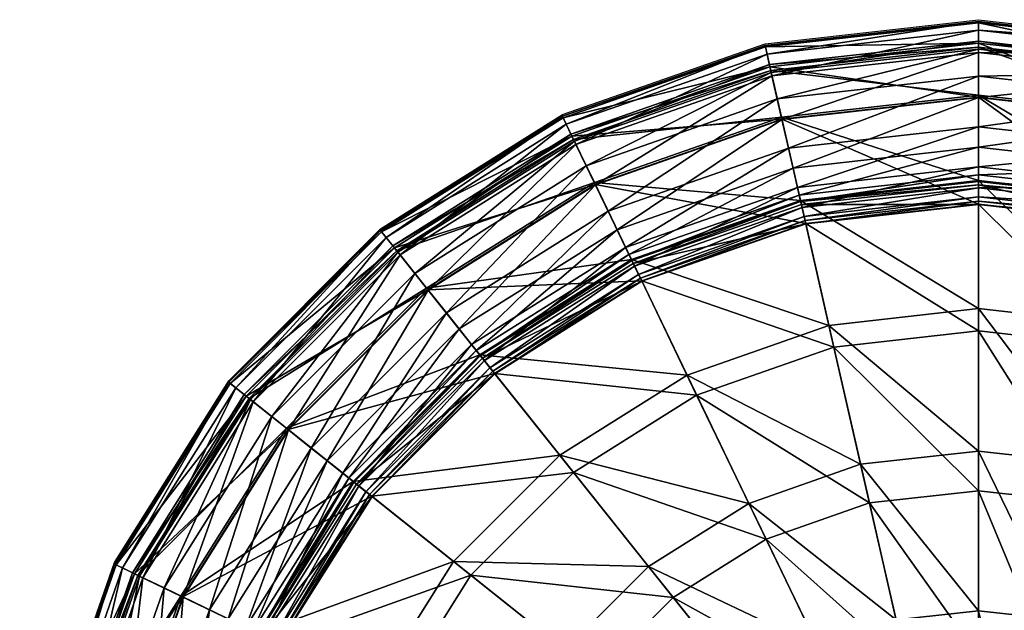
# Model space of a CAD drawing. Units: centimetres. Extents: x -112 to 172, y -97 to 23.
# Drawn here: x -8 to 0, y 18 to 23 of the extents above; entities that cross this region are included whole.
import ezdxf

# ---------------------------------------------------------------- set-up
doc = ezdxf.new("R2010")
doc.units = ezdxf.units.CM
doc.layers.add('Mobilier 2D', color=7, linetype='Continuous', true_color=0x99e499)
doc.layers.add('Mobilier 3D', color=7, linetype='Continuous', true_color=0x06873a)

msp = doc.modelspace()

# ---------------------------------------------------------------- linework, layer by layer
at = {"layer": 'Mobilier 2D'}
for points in [[(-1.8281, 22.6931, 0), (0.0043, 22.8996, 0)], [(0.0043, 22.8996, 0), (1.8368, 22.6931, 0)], [(-3.5687, 22.0841, 0), (-1.8281, 22.6931, 0)], [(-5.1301, 21.103, 0), (-3.5687, 22.0841, 0)], [(-6.4341, 19.799, 0), (-5.1301, 21.103, 0)], [(-7.4152, 18.2376, 0), (-6.4341, 19.799, 0)], [(-8.0242, 16.497, 0), (-7.4152, 18.2376, 0)]]:
    msp.add_polyline3d(points, dxfattribs=at)

# ---------------------------------------------------------------- meshes
at = {"layer": 'Mobilier 3D', "color": 196, "true_color": 0x390888}
mesh = msp.add_polyface(dxfattribs=at)
corners = [(-1.8112, 22.6049, -171.6264), (-1.8281, 22.6791, -170.9117), (0.0043, 22.8855, -170.9117), (-1.7684, 22.4174, -171.969), (0.0043, 22.8095, -171.6264), (-3.5357, 22.0015, -171.6264), (-3.5687, 22.07, -170.9117), (-3.4523, 21.8282, -171.969), (-3.2848, 21.4804, -172.0777), (-1.6825, 22.0411, -172.0777), (-3.0993, 21.0953, -172.1166), (-1.5874, 21.6244, -172.1166), (-2.9968, 20.8823, -172.2707), (-1.5348, 21.3939, -172.2707), (-2.9723, 20.8315, -172.5381), (-1.5222, 21.3388, -172.5381), (-1.5159, 21.3111, -173.1028), (-2.9599, 20.8058, -173.1028), (-1.5241, 21.3468, -164.1157), (-2.9758, 20.8388, -164.1157), (-3.2942, 21.4999, -166.2497), (-1.6873, 22.0621, -166.2497), (-3.4722, 21.8696, -169.1332), (-1.7786, 22.4622, -169.1332), (-3.495, 21.917, -170.9038), (-1.7904, 22.5135, -170.9038), (-3.4653, 21.8553, -171.5755), (-1.7751, 22.4468, -171.5755), (-3.364, 21.6449, -171.8766), (-1.7231, 22.2191, -171.8766), (-3.1757, 21.2539, -171.9179), (-1.6266, 21.796, -171.9179), (-3.026, 20.943, -171.9904), (-1.5498, 21.4595, -171.9904), (-2.9485, 20.7821, -172.0962), (-1.5101, 21.2855, -172.0962), (-2.9149, 20.7124, -172.2705), (-1.4928, 21.21, -172.2705), (-2.8989, 20.6792, -172.5196), (-1.4846, 21.1741, -172.5196), (-2.8862, 20.6527, -173.0982), (-1.4781, 21.1454, -173.0982), (-4.5654, 20.3807, -171.9179)]
mesh.append_faces([[corners[k] for k in face] for face in [(0, 1, 2), (3, 0, 4), (5, 6, 1), (1, 0, 5), (7, 5, 0), (0, 3, 7), (8, 7, 3), (3, 9, 8), (10, 8, 9), (9, 11, 10), (12, 10, 11), (11, 13, 12), (14, 12, 13), (13, 15, 14), (15, 16, 17), (17, 14, 15), (18, 19, 20), (20, 21, 18), (21, 20, 22), (22, 23, 21), (23, 22, 24), (24, 25, 23), (25, 24, 26), (26, 27, 25), (27, 26, 28), (28, 29, 27), (29, 28, 30), (30, 31, 29), (31, 30, 32), (32, 33, 31), (33, 32, 34), (34, 35, 33), (36, 37, 35), (38, 39, 37), (40, 41, 39), (42, 30, 28), (17, 16, 41)]], dxfattribs={"vtx2": -1, "color": 196})
at = {"layer": 'Mobilier 3D', "color": 134, "true_color": 0x1bb194}
mesh = msp.add_polyface(dxfattribs=at)
corners = [(-0.4163, 16.4934, -158.9412), (-0.2639, 15.8259, -158.664), (0.0043, 15.8561, -158.664), (0.0043, 16.5407, -158.9412), (-0.6146, 17.3622, -159.4064), (0.0043, 17.432, -159.4064), (-0.9311, 18.749, -160.377), (0.0043, 18.8544, -160.377), (-1.2368, 20.0883, -161.7668), (0.0043, 20.2281, -161.7668), (-1.4789, 21.1489, -163.3951), (0.0043, 21.316, -163.3951), (-1.6834, 22.045, -165.4609), (0.0043, 22.2352, -165.4609), (-1.7861, 22.495, -167.6996), (0.0043, 22.6967, -167.6996), (-1.825, 22.6654, -169.8016), (0.0043, 22.8715, -169.8016), (-1.8281, 22.6791, -170.9117), (0.0043, 22.8855, -170.9117), (-0.8158, 16.3535, -158.9412), (-1.2025, 17.1565, -159.4064), (-1.8197, 18.4381, -160.377), (-2.4157, 19.6758, -161.7668), (-2.8877, 20.6559, -163.3951), (-3.2865, 21.4841, -165.4609), (-0.5188, 15.7367, -158.664), (-1.1742, 16.1283, -158.9412), (-1.7299, 16.8251, -159.4064), (-2.6168, 17.9372, -160.377), (-2.1703, 16.3847, -159.4064), (-1.4735, 15.829, -158.9412)]
mesh.append_faces([[corners[k] for k in face] for face in [(0, 1, 2), (2, 3, 0), (4, 0, 3), (3, 5, 4), (6, 4, 5), (5, 7, 6), (8, 6, 7), (7, 9, 8), (10, 8, 9), (9, 11, 10), (12, 10, 11), (11, 13, 12), (14, 12, 13), (13, 15, 14), (16, 14, 15), (15, 17, 16), (18, 16, 17), (17, 19, 18), (1, 0, 20), (21, 20, 0), (0, 4, 21), (22, 21, 4), (4, 6, 22), (23, 22, 6), (6, 8, 23), (8, 10, 24), (10, 12, 25), (26, 20, 27), (28, 27, 20), (20, 21, 28), (29, 28, 21), (21, 22, 29), (30, 31, 27), (27, 28, 30)]], dxfattribs={"vtx2": -1, "color": 134})
at = {"layer": 'Mobilier 3D', "color": 196, "true_color": 0x390888}
mesh = msp.add_polyface(dxfattribs=at)
corners = [(0.0043, 22.8855, -170.9117), (0.0043, 22.8095, -171.6264), (-1.8112, 22.6049, -171.6264), (0.0043, 22.6172, -171.969), (-1.7684, 22.4174, -171.969), (-1.6825, 22.0411, -172.0777), (0.0043, 22.2311, -172.0778), (-1.5874, 21.6244, -172.1166), (0.0043, 21.8037, -172.1166), (-1.5348, 21.3939, -172.2707), (0.0043, 21.5673, -172.2707), (-1.5222, 21.3388, -172.5381), (0.0043, 21.5108, -172.5381), (0.0043, 21.4823, -173.1028), (-1.5159, 21.3111, -173.1028), (-1.5241, 21.3468, -164.1157), (0.0043, 21.519, -164.1157), (0.0043, 20.4179, -162.2856), (-1.6873, 22.0621, -166.2497), (0.0043, 22.2528, -166.2497), (-1.7786, 22.4622, -169.1332), (0.0043, 22.6631, -169.1332), (-1.7904, 22.5135, -170.9038), (0.0043, 22.7157, -170.9038), (-1.7751, 22.4468, -171.5755), (0.0043, 22.6473, -171.5755), (-1.7231, 22.2191, -171.8766), (0.0043, 22.4137, -171.8766), (-1.6266, 21.796, -171.9179), (0.0043, 21.9798, -171.9179), (-1.5498, 21.4595, -171.9904), (0.0043, 21.6346, -171.9904), (-1.5101, 21.2855, -172.0962), (0.0043, 21.4561, -172.0962), (-1.4928, 21.21, -172.2705), (0.0043, 21.3787, -172.2705), (-1.4846, 21.1741, -172.5196), (0.0043, 21.3419, -172.5196), (-1.4781, 21.1454, -173.0982), (0.0043, 21.3124, -173.0982)]
mesh.append_faces([[corners[k] for k in face] for face in [(0, 1, 2), (1, 3, 4), (5, 4, 3), (3, 6, 5), (7, 5, 6), (6, 8, 7), (9, 7, 8), (8, 10, 9), (11, 9, 10), (10, 12, 11), (13, 14, 11), (11, 12, 13), (15, 16, 17), (16, 15, 18), (18, 19, 16), (19, 18, 20), (20, 21, 19), (21, 20, 22), (22, 23, 21), (23, 22, 24), (24, 25, 23), (25, 24, 26), (26, 27, 25), (27, 26, 28), (28, 29, 27), (29, 28, 30), (30, 31, 29), (31, 30, 32), (32, 33, 31), (33, 32, 34), (34, 35, 33), (35, 34, 36), (36, 37, 35), (38, 39, 37), (37, 36, 38), (39, 38, 14), (14, 13, 39)]], dxfattribs={"vtx2": -1, "color": 196})
mesh = msp.add_polyface(dxfattribs=at)
corners = [(0.0043, 22.8095, -171.6264), (0.0043, 22.8855, -170.9117), (1.8368, 22.6791, -170.9117), (0.0043, 22.6172, -171.969), (1.8199, 22.6049, -171.6264), (0.0043, 22.2311, -172.0778), (1.7771, 22.4174, -171.969), (1.6912, 22.0411, -172.0778), (0.0043, 21.8037, -172.1166), (1.5961, 21.6244, -172.1166), (0.0043, 21.5673, -172.2707), (1.5435, 21.3939, -172.2707), (0.0043, 21.5108, -172.5381), (1.5309, 21.3388, -172.5381), (1.5246, 21.3111, -173.1028), (0.0043, 21.4823, -173.1028), (0.0043, 21.519, -164.1157), (1.5327, 21.3468, -164.1157), (1.2877, 20.2733, -162.2856), (0.0043, 22.2528, -166.2497), (1.696, 22.0621, -166.2497), (0.0043, 22.6631, -169.1332), (1.7873, 22.4622, -169.1332), (0.0043, 22.7157, -170.9038), (1.799, 22.5135, -170.9038), (0.0043, 22.6473, -171.5755), (1.7838, 22.4468, -171.5755), (0.0043, 22.4137, -171.8766), (1.7318, 22.2191, -171.8766), (0.0043, 21.9798, -171.9179), (1.6352, 21.796, -171.9179), (0.0043, 21.6346, -171.9904), (1.5584, 21.4595, -171.9904), (0.0043, 21.4561, -172.0962), (1.5187, 21.2855, -172.0962), (0.0043, 21.3787, -172.2705), (1.5015, 21.21, -172.2705), (0.0043, 21.3419, -172.5196), (1.4933, 21.1741, -172.5196), (0.0043, 21.3124, -173.0982), (1.4867, 21.1454, -173.0982)]
mesh.append_faces([[corners[k] for k in face] for face in [(0, 1, 2), (3, 0, 4), (5, 3, 6), (6, 7, 5), (8, 5, 7), (7, 9, 8), (10, 8, 9), (9, 11, 10), (12, 10, 11), (11, 13, 12), (13, 14, 15), (15, 12, 13), (16, 17, 18), (17, 16, 19), (19, 20, 17), (20, 19, 21), (21, 22, 20), (22, 21, 23), (24, 23, 25), (25, 26, 24), (26, 25, 27), (27, 28, 26), (28, 27, 29), (29, 30, 28), (30, 29, 31), (31, 32, 30), (32, 31, 33), (33, 34, 32), (34, 33, 35), (35, 36, 34), (36, 35, 37), (37, 38, 36), (39, 40, 38), (38, 37, 39), (40, 39, 15), (15, 14, 40)]], dxfattribs={"vtx2": -1, "color": 196})
at = {"layer": 'Mobilier 3D', "color": 134, "true_color": 0x1bb194}
mesh = msp.add_polyface(dxfattribs=at)
corners = [(1.7386, 16.8251, -159.4064), (1.1829, 16.1283, -158.9412), (1.4822, 15.829, -158.9412), (2.179, 16.3847, -159.4064), (0.756, 15.5931, -158.664), (0.8245, 16.3535, -158.9412), (1.2112, 17.1565, -159.4064), (1.8283, 18.4381, -160.377), (2.6254, 17.9372, -160.377), (0.5274, 15.7367, -158.664), (0.425, 16.4934, -158.9412), (0.6233, 17.3622, -159.4064), (0.9398, 18.749, -160.377), (1.2455, 20.0883, -161.7668), (2.4244, 19.6758, -161.7668), (1.4875, 21.1489, -163.3951), (1.6921, 22.045, -165.4609), (2.8964, 20.6559, -163.3951), (0.0043, 16.5407, -158.9412), (0.0043, 15.8561, -158.664), (0.2726, 15.8259, -158.664), (0.0043, 17.432, -159.4064), (0.0043, 18.8544, -160.377), (0.0043, 20.2281, -161.7668), (0.0043, 21.316, -163.3951), (0.0043, 22.2352, -165.4609), (0.0043, 22.6967, -167.6996), (1.7948, 22.495, -167.6996), (0.0043, 22.8715, -169.8016), (1.8337, 22.6654, -169.8016), (0.0043, 22.8855, -170.9117), (1.8368, 22.6791, -170.9117)]
mesh.append_faces([[corners[k] for k in face] for face in [(0, 1, 2), (2, 3, 0), (4, 1, 5), (6, 5, 1), (1, 0, 6), (7, 6, 0), (0, 8, 7), (9, 5, 10), (11, 10, 5), (5, 6, 11), (12, 11, 6), (6, 7, 12), (13, 12, 7), (7, 14, 13), (15, 13, 14), (16, 15, 17), (18, 19, 20), (20, 10, 18), (21, 18, 10), (10, 11, 21), (22, 21, 11), (11, 12, 22), (23, 22, 12), (12, 13, 23), (24, 23, 13), (13, 15, 24), (25, 24, 15), (15, 16, 25), (26, 25, 16), (16, 27, 26), (28, 26, 27), (27, 29, 28), (30, 28, 29), (29, 31, 30)]], dxfattribs={"vtx2": -1, "color": 134})
at = {"layer": 'Mobilier 3D', "color": 196, "true_color": 0x390888}
mesh = msp.add_polyface(dxfattribs=at)
corners = [(3.108, 21.0953, -172.1166), (3.2934, 21.4804, -172.0778), (4.7308, 20.5773, -172.0778), (1.8199, 22.6049, -171.6264), (1.8368, 22.6791, -170.9117), (3.5774, 22.07, -170.9117), (3.5444, 22.0015, -171.6264), (1.7771, 22.4174, -171.969), (3.4609, 21.8282, -171.969), (1.6912, 22.0411, -172.0778), (1.5961, 21.6244, -172.1166), (1.5435, 21.3939, -172.2707), (3.0054, 20.8823, -172.2707), (1.5309, 21.3388, -172.5381), (2.9809, 20.8315, -172.5381), (1.5246, 21.3111, -173.1028), (0.0043, 22.8095, -171.6264), (0.0043, 22.6172, -171.969), (2.9845, 20.8388, -164.1157), (1.5327, 21.3468, -164.1157), (1.696, 22.0621, -166.2497), (3.3028, 21.4999, -166.2497), (1.7873, 22.4622, -169.1332), (3.4809, 21.8696, -169.1332), (1.799, 22.5135, -170.9038), (3.5037, 21.917, -170.9038), (1.7838, 22.4468, -171.5755), (3.474, 21.8553, -171.5755), (1.7318, 22.2191, -171.8766), (3.3727, 21.6449, -171.8766), (1.6352, 21.796, -171.9179), (3.1844, 21.2539, -171.9179), (1.5584, 21.4595, -171.9904), (3.0346, 20.943, -171.9904), (1.5187, 21.2855, -172.0962), (2.9572, 20.7821, -172.0962), (1.5015, 21.21, -172.2705), (2.9236, 20.7124, -172.2705), (1.4933, 21.1741, -172.5196), (1.4867, 21.1454, -173.0982), (2.8948, 20.6527, -173.0982), (0.0043, 22.7157, -170.9038)]
mesh.append_faces([[corners[k] for k in face] for face in [(0, 1, 2), (3, 4, 5), (5, 6, 3), (7, 3, 6), (6, 8, 7), (9, 7, 8), (8, 1, 9), (10, 9, 1), (1, 0, 10), (11, 10, 0), (0, 12, 11), (13, 11, 12), (12, 14, 13), (15, 13, 14), (4, 3, 16), (3, 7, 17), (18, 19, 20), (20, 21, 18), (21, 20, 22), (22, 23, 21), (23, 22, 24), (24, 25, 23), (25, 24, 26), (26, 27, 25), (27, 26, 28), (28, 29, 27), (29, 28, 30), (30, 31, 29), (31, 30, 32), (32, 33, 31), (33, 32, 34), (34, 35, 33), (35, 34, 36), (37, 36, 38), (38, 39, 40), (41, 24, 22), (40, 39, 15)]], dxfattribs={"vtx2": -1, "color": 196})
at = {"layer": 'Mobilier 3D', "color": 134, "true_color": 0x1bb194}
mesh = msp.add_polyface(dxfattribs=at)
corners = [(-2.8877, 20.6559, -163.3951), (-2.4157, 19.6758, -161.7668), (-1.2368, 20.0883, -161.7668), (-3.2865, 21.4841, -165.4609), (-1.4789, 21.1489, -163.3951), (-3.4868, 21.8999, -167.6996), (-1.6834, 22.045, -165.4609), (-1.7861, 22.495, -167.6996), (-3.5626, 22.0574, -169.8016), (-1.825, 22.6654, -169.8016), (-3.5687, 22.07, -170.9117), (-1.8281, 22.6791, -170.9117), (-1.8197, 18.4381, -160.377), (-3.4733, 19.0113, -161.7668), (-4.1515, 19.8618, -163.3951), (-4.7247, 20.5805, -165.4609), (-5.0124, 20.9413, -167.6996), (-5.1214, 21.0779, -169.8016), (-5.1301, 21.0889, -170.9117), (-5.207, 18.8064, -163.3951), (-5.9256, 19.3795, -165.4609), (-6.2864, 19.6672, -167.6996), (-6.4231, 19.7762, -169.8016), (-6.4341, 19.785, -170.9117), (-6.8293, 17.9414, -165.4609), (-7.245, 18.1416, -167.6996), (-7.4025, 18.2174, -169.8016), (-7.4152, 18.2235, -170.9117)]
mesh.append_faces([[corners[k] for k in face] for face in [(0, 1, 2), (3, 0, 4), (5, 3, 6), (6, 7, 5), (8, 5, 7), (7, 9, 8), (10, 8, 9), (9, 11, 10), (12, 1, 13), (14, 13, 1), (1, 0, 14), (15, 14, 0), (0, 3, 15), (16, 15, 3), (3, 5, 16), (17, 16, 5), (5, 8, 17), (18, 17, 8), (8, 10, 18), (13, 14, 19), (20, 19, 14), (14, 15, 20), (21, 20, 15), (15, 16, 21), (22, 21, 16), (16, 17, 22), (23, 22, 17), (17, 18, 23), (19, 20, 24), (20, 21, 25), (26, 25, 21), (21, 22, 26), (27, 26, 22), (22, 23, 27)]], dxfattribs={"vtx2": -1, "color": 134})
at = {"layer": 'Mobilier 3D', "color": 196, "true_color": 0x390888}
mesh = msp.add_polyface(dxfattribs=at)
corners = [(-5.0827, 21.0294, -171.6264), (-5.1301, 21.0889, -170.9117), (-3.5687, 22.07, -170.9117), (-3.5357, 22.0015, -171.6264), (-4.9628, 20.8791, -171.969), (-3.4523, 21.8282, -171.969), (-4.7221, 20.5773, -172.0777), (-3.2848, 21.4804, -172.0777), (-4.4556, 20.2431, -172.1166), (-4.3082, 20.0583, -172.2707), (-3.0993, 21.0953, -172.1166), (-4.273, 20.0141, -172.5381), (-2.9968, 20.8823, -172.2707), (-4.2553, 19.9918, -173.1028), (-2.9723, 20.8315, -172.5381), (-5.4034, 18.963, -172.2707), (-5.3593, 18.9278, -172.5381), (-5.337, 18.9101, -173.1028), (-2.9758, 20.8388, -164.1157), (-4.2781, 20.0205, -164.1157), (-4.7356, 20.5942, -166.2497), (-3.2942, 21.4999, -166.2497), (-4.9914, 20.915, -169.1332), (-3.4722, 21.8696, -169.1332), (-5.0243, 20.9561, -170.9038), (-3.495, 21.917, -170.9038), (-4.9816, 20.9026, -171.5755), (-3.4653, 21.8553, -171.5755), (-4.836, 20.72, -171.8766), (-3.364, 21.6449, -171.8766), (-4.5654, 20.3807, -171.9179), (-3.1757, 21.2539, -171.9179), (-4.3502, 20.1109, -171.9904), (-3.026, 20.943, -171.9904), (-4.2389, 19.9713, -172.0962), (-2.9485, 20.7821, -172.0962), (-4.1907, 19.9108, -172.2705), (-2.9149, 20.7124, -172.2705), (-4.1677, 19.882, -172.5196), (-2.8989, 20.6792, -172.5196), (-4.1493, 19.859, -173.0982), (-5.3657, 18.9329, -164.1157), (-3.5916, 19.1596, -162.2855), (-5.4561, 19.005, -171.9904), (-5.3165, 18.8937, -172.0962), (-5.256, 18.8455, -172.2705), (-5.2272, 18.8225, -172.5196), (-5.2042, 18.8041, -173.0982), (-2.8862, 20.6527, -173.0982)]
mesh.append_faces([[corners[k] for k in face] for face in [(0, 1, 2), (2, 3, 0), (4, 0, 3), (3, 5, 4), (6, 4, 5), (5, 7, 6), (8, 6, 7), (9, 8, 10), (11, 9, 12), (13, 11, 14), (8, 9, 15), (9, 11, 16), (11, 13, 17), (18, 19, 20), (21, 20, 22), (22, 23, 21), (23, 22, 24), (24, 25, 23), (25, 24, 26), (26, 27, 25), (27, 26, 28), (28, 29, 27), (29, 28, 30), (31, 30, 32), (33, 32, 34), (35, 34, 36), (37, 36, 38), (39, 38, 40), (41, 19, 42), (43, 32, 30), (44, 34, 32), (45, 36, 34), (46, 38, 36), (47, 40, 38), (38, 46, 47), (48, 40, 13), (17, 13, 40)]], dxfattribs={"vtx2": -1, "color": 196})
mesh = msp.add_polyface(dxfattribs=at)
corners = [(-3.2848, 21.4804, -172.0777), (-3.0993, 21.0953, -172.1166), (-4.4556, 20.2431, -172.1166), (-2.9968, 20.8823, -172.2707), (-4.3082, 20.0583, -172.2707), (-2.9723, 20.8315, -172.5381), (-4.273, 20.0141, -172.5381), (-2.9599, 20.8058, -173.1028), (-4.2553, 19.9918, -173.1028), (-0.7017, 17.7439, -159.8551), (0.0043, 17.8234, -159.8551), (0.0043, 16.469, -159.0953), (-1.0069, 19.081, -160.8608), (0.0043, 19.1949, -160.8608), (-1.279, 20.2733, -162.2856), (0.0043, 20.4179, -162.2856), (-1.5241, 21.3468, -164.1157), (-1.3724, 17.5092, -159.8551), (-0.4003, 16.4234, -159.0953), (-1.9674, 18.7449, -160.8608), (-2.498, 19.8467, -162.2855), (-2.9758, 20.8388, -164.1157), (-1.5101, 21.2855, -172.0962), (-2.9485, 20.7821, -172.0962), (-2.9149, 20.7124, -172.2705), (-1.4928, 21.21, -172.2705), (-2.8989, 20.6792, -172.5196), (-1.4846, 21.1741, -172.5196), (-2.8862, 20.6527, -173.0982), (-1.974, 17.1312, -159.8551), (-2.8291, 18.2035, -160.8608), (-3.5916, 19.1596, -162.2855), (-4.2781, 20.0205, -164.1157), (-4.7356, 20.5942, -166.2497), (-3.2942, 21.4999, -166.2497), (-4.3502, 20.1109, -171.9904), (-3.026, 20.943, -171.9904), (-3.1757, 21.2539, -171.9179), (-4.2389, 19.9713, -172.0962), (-4.1907, 19.9108, -172.2705), (-4.1677, 19.882, -172.5196), (-4.1493, 19.859, -173.0982), (-3.5486, 17.4839, -160.8608), (-4.5048, 18.2464, -162.2855), (-1.4781, 21.1454, -173.0982)]
mesh.append_faces([[corners[k] for k in face] for face in [(0, 1, 2), (1, 3, 4), (3, 5, 6), (5, 7, 8), (9, 10, 11), (10, 9, 12), (12, 13, 10), (13, 12, 14), (14, 15, 13), (15, 14, 16), (17, 9, 18), (9, 17, 19), (19, 12, 9), (12, 19, 20), (20, 14, 12), (14, 20, 21), (21, 16, 14), (22, 23, 24), (25, 24, 26), (27, 26, 28), (17, 29, 30), (30, 19, 17), (19, 30, 31), (31, 20, 19), (20, 31, 32), (32, 21, 20), (33, 34, 21), (35, 36, 37), (38, 23, 36), (39, 24, 23), (40, 26, 24), (41, 28, 26), (42, 30, 29), (30, 42, 43), (43, 31, 30), (44, 28, 7), (8, 7, 28)]], dxfattribs={"vtx2": -1, "color": 196})
mesh = msp.add_polyface(dxfattribs=at)
corners = [(3.0054, 20.8823, -172.2707), (3.108, 21.0953, -172.1166), (4.4643, 20.2431, -172.1166), (2.9809, 20.8315, -172.5381), (4.3169, 20.0583, -172.2707), (2.9686, 20.8058, -173.1028), (4.2817, 20.0141, -172.5381), (1.5246, 21.3111, -173.1028), (2.4851, 16.6288, -159.8551), (1.9826, 17.1312, -159.8551), (2.8377, 18.2035, -160.8608), (3.5573, 17.4839, -160.8608), (3.6002, 19.1596, -162.2856), (1.381, 17.5092, -159.8551), (1.9761, 18.7449, -160.8608), (2.5067, 19.8467, -162.2856), (2.9845, 20.8388, -164.1157), (4.2868, 20.0205, -164.1157), (3.3028, 21.4999, -166.2497), (4.5741, 20.3807, -171.9179), (3.1844, 21.2539, -171.9179), (3.0346, 20.943, -171.9904), (4.3589, 20.1109, -171.9904), (2.9572, 20.7821, -172.0962), (4.2476, 19.9713, -172.0962), (2.9236, 20.7124, -172.2705), (4.1993, 19.9108, -172.2705), (2.9076, 20.6792, -172.5196), (4.1763, 19.882, -172.5196), (2.8948, 20.6527, -173.0982), (0.7104, 17.7439, -159.8551), (0.7933, 16.2889, -159.0953), (1.0156, 19.081, -160.8608), (1.2877, 20.2733, -162.2856), (1.5327, 21.3468, -164.1157), (1.5015, 21.21, -172.2705), (1.4933, 21.1741, -172.5196), (0.0043, 17.8234, -159.8551), (0.409, 16.4234, -159.0953), (0.0043, 19.1949, -160.8608), (0.0043, 20.4179, -162.2856), (0.0043, 21.519, -164.1157), (4.158, 19.859, -173.0982)]
mesh.append_faces([[corners[k] for k in face] for face in [(0, 1, 2), (3, 0, 4), (5, 3, 6), (3, 5, 7), (8, 9, 10), (10, 11, 8), (11, 10, 12), (9, 13, 14), (14, 10, 9), (10, 14, 15), (15, 12, 10), (12, 15, 16), (16, 17, 12), (17, 16, 18), (19, 20, 21), (22, 21, 23), (24, 23, 25), (26, 25, 27), (28, 27, 29), (30, 13, 31), (13, 30, 32), (32, 14, 13), (14, 32, 33), (33, 15, 14), (15, 33, 34), (34, 16, 15), (35, 25, 23), (36, 27, 25), (29, 27, 36), (37, 30, 38), (30, 37, 39), (39, 32, 30), (32, 39, 40), (40, 33, 32), (33, 40, 41), (42, 29, 5), (7, 5, 29)]], dxfattribs={"vtx2": -1, "color": 196})
mesh = msp.add_polyface(dxfattribs=at)
corners = [(-6.3746, 19.7375, -171.6264), (-6.4341, 19.785, -170.9117), (-5.1301, 21.0889, -170.9117), (-5.0827, 21.0294, -171.6264), (-6.2243, 19.6176, -171.969), (-4.9628, 20.8791, -171.969), (-5.9224, 19.3769, -172.0777), (-4.7221, 20.5773, -172.0777), (-5.5883, 19.1105, -172.1166), (-4.4556, 20.2431, -172.1166), (-5.4034, 18.963, -172.2707), (-5.3593, 18.9278, -172.5381), (-4.3082, 20.0583, -172.2707), (-5.337, 18.9101, -173.1028), (-4.273, 20.0141, -172.5381), (-7.3466, 18.1905, -171.6264), (-7.1734, 18.1071, -171.969), (-6.8256, 17.9396, -172.0777), (-4.2781, 20.0205, -164.1157), (-5.3657, 18.9329, -164.1157), (-5.9394, 19.3904, -166.2497), (-4.7356, 20.5942, -166.2497), (-6.2602, 19.6463, -169.1332), (-4.9914, 20.915, -169.1332), (-6.3013, 19.6791, -170.9038), (-5.0243, 20.9561, -170.9038), (-6.2478, 19.6364, -171.5755), (-4.9816, 20.9026, -171.5755), (-6.0652, 19.4908, -171.8766), (-4.836, 20.72, -171.8766), (-5.7259, 19.2202, -171.9179), (-4.5654, 20.3807, -171.9179), (-5.4561, 19.005, -171.9904), (-4.3502, 20.1109, -171.9904), (-5.3165, 18.8937, -172.0962), (-4.2389, 19.9713, -172.0962), (-5.256, 18.8455, -172.2705), (-4.1907, 19.9108, -172.2705), (-5.2272, 18.8225, -172.5196), (-7.2148, 18.127, -169.1332), (-7.2622, 18.1499, -170.9038), (-7.2005, 18.1202, -171.5755), (-6.9901, 18.0188, -171.8766), (-6.5991, 17.8305, -171.9179), (-4.1493, 19.859, -173.0982), (-5.2042, 18.8041, -173.0982)]
mesh.append_faces([[corners[k] for k in face] for face in [(0, 1, 2), (2, 3, 0), (4, 0, 3), (3, 5, 4), (6, 4, 5), (5, 7, 6), (8, 6, 7), (7, 9, 8), (10, 8, 9), (11, 10, 12), (13, 11, 14), (1, 0, 15), (0, 4, 16), (4, 6, 17), (18, 19, 20), (20, 21, 18), (21, 20, 22), (22, 23, 21), (23, 22, 24), (24, 25, 23), (25, 24, 26), (26, 27, 25), (27, 26, 28), (28, 29, 27), (29, 28, 30), (30, 31, 29), (31, 30, 32), (33, 32, 34), (35, 34, 36), (37, 36, 38), (39, 22, 20), (40, 24, 22), (41, 26, 24), (42, 28, 26), (43, 30, 28), (44, 45, 13)]], dxfattribs={"vtx2": -1, "color": 196})
mesh = msp.add_polyface(dxfattribs=at)
corners = [(-7.3466, 18.1905, -171.6264), (-7.4152, 18.2235, -170.9117), (-6.4341, 19.785, -170.9117), (-7.1734, 18.1071, -171.969), (-6.3746, 19.7375, -171.6264), (-6.8256, 17.9396, -172.0777), (-6.2243, 19.6176, -171.969), (-7.9501, 16.466, -171.6264), (-8.0242, 16.483, -170.9117), (-7.7626, 16.4232, -171.969), (-7.3862, 16.3373, -172.0777), (-6.9696, 16.2422, -172.1166), (-6.4405, 17.7542, -172.1166), (-6.739, 16.1896, -172.2707), (-6.2275, 17.6516, -172.2707), (-6.684, 16.1771, -172.5381), (-6.6562, 16.1707, -173.1028), (-6.1766, 17.6271, -172.5381), (-5.9394, 19.3904, -166.2497), (-6.8451, 17.949, -166.2497), (-7.2148, 18.127, -169.1332), (-6.2602, 19.6463, -169.1332), (-7.2622, 18.1499, -170.9038), (-6.3013, 19.6791, -170.9038), (-7.2005, 18.1202, -171.5755), (-6.2478, 19.6364, -171.5755), (-6.9901, 18.0188, -171.8766), (-6.0652, 19.4908, -171.8766), (-6.5991, 17.8305, -171.9179), (-6.184, 17.6306, -164.1157), (-6.692, 16.1789, -164.1157), (-7.4073, 16.3422, -166.2497), (-7.8074, 16.4335, -169.1332), (-7.8587, 16.4452, -170.9038), (-7.792, 16.4299, -171.5755), (-7.5642, 16.378, -171.8766), (-7.1412, 16.2814, -171.9179), (-6.8047, 16.2046, -171.9904), (-6.2882, 17.6808, -171.9904), (-6.6307, 16.1649, -172.0962), (-6.1273, 17.6033, -172.0962), (-6.5552, 16.1477, -172.2705)]
mesh.append_faces([[corners[k] for k in face] for face in [(0, 1, 2), (3, 0, 4), (5, 3, 6), (7, 8, 1), (1, 0, 7), (9, 7, 0), (0, 3, 9), (10, 9, 3), (3, 5, 10), (11, 10, 5), (5, 12, 11), (13, 11, 12), (12, 14, 13), (15, 13, 14), (16, 15, 17), (18, 19, 20), (21, 20, 22), (23, 22, 24), (25, 24, 26), (27, 26, 28), (29, 30, 31), (31, 19, 29), (19, 31, 32), (32, 20, 19), (20, 32, 33), (33, 22, 20), (22, 33, 34), (34, 24, 22), (24, 34, 35), (35, 26, 24), (26, 35, 36), (36, 28, 26), (28, 36, 37), (37, 38, 28), (38, 37, 39), (40, 39, 41)]], dxfattribs={"vtx2": -1, "color": 196})
at = {"layer": 'Mobilier 3D', "color": 134, "true_color": 0x1bb194}
mesh = msp.add_polyface(dxfattribs=at)
corners = [(-3.4733, 19.0113, -161.7668), (-2.6168, 17.9372, -160.377), (-1.8197, 18.4381, -160.377), (-3.2824, 17.2716, -160.377), (-2.1703, 16.3847, -159.4064), (-1.7299, 16.8251, -159.4064), (-4.3564, 18.1281, -161.7668), (-5.207, 18.8064, -163.3951), (-3.7833, 16.4745, -160.377), (-2.5017, 15.8573, -159.4064), (-5.0209, 17.0705, -161.7668), (-6.0011, 17.5425, -163.3951), (-6.8293, 17.9414, -165.4609), (-7.245, 18.1416, -167.6996), (-5.9256, 19.3795, -165.4609), (-1.6987, 15.4706, -158.9412), (-2.7074, 15.2694, -159.4064), (-4.0942, 15.5859, -160.377), (-5.4335, 15.8916, -161.7668), (-6.494, 16.1337, -163.3951), (-7.3902, 16.3382, -165.4609), (-7.8401, 16.4409, -167.6996), (-8.0105, 16.4798, -169.8016), (-7.4025, 18.2174, -169.8016), (-8.0242, 16.483, -170.9117), (-7.4152, 18.2235, -170.9117), (-6.6612, 14.6505, -163.3951), (-7.5804, 14.6505, -165.4609), (-8.0419, 14.6505, -167.6996), (-8.2167, 14.6505, -169.8016), (-8.2307, 14.6505, -170.9117)]
mesh.append_faces([[corners[k] for k in face] for face in [(0, 1, 2), (3, 4, 5), (5, 1, 3), (6, 3, 1), (1, 0, 6), (7, 6, 0), (8, 9, 4), (4, 3, 8), (10, 8, 3), (3, 6, 10), (11, 10, 6), (6, 7, 11), (12, 11, 7), (13, 12, 14), (15, 9, 16), (17, 16, 9), (9, 8, 17), (18, 17, 8), (8, 10, 18), (19, 18, 10), (10, 11, 19), (20, 19, 11), (11, 12, 20), (21, 20, 12), (12, 13, 21), (22, 21, 13), (13, 23, 22), (24, 22, 23), (23, 25, 24), (18, 19, 26), (19, 20, 27), (20, 21, 28), (21, 22, 29), (22, 24, 30)]], dxfattribs={"vtx2": -1, "color": 134})
at = {"layer": 'Mobilier 3D', "color": 196, "true_color": 0x390888}
mesh = msp.add_polyface(dxfattribs=at)
corners = [(-6.4405, 17.7542, -172.1166), (-6.8256, 17.9396, -172.0777), (-5.9224, 19.3769, -172.0777), (-5.5883, 19.1105, -172.1166), (-6.2275, 17.6516, -172.2707), (-5.4034, 18.963, -172.2707), (-6.1766, 17.6271, -172.5381), (-5.3593, 18.9278, -172.5381), (-5.337, 18.9101, -173.1028), (-6.151, 17.6147, -173.1028), (-6.684, 16.1771, -172.5381), (-6.6562, 16.1707, -173.1028), (-3.5916, 19.1596, -162.2855), (-4.5048, 18.2464, -162.2855), (-5.3657, 18.9329, -164.1157), (-3.5486, 17.4839, -160.8608), (-4.09, 16.6222, -160.8608), (-5.1919, 17.1529, -162.2855), (-6.184, 17.6306, -164.1157), (-6.8451, 17.949, -166.2497), (-5.9394, 19.3904, -166.2497), (-5.7259, 19.2202, -171.9179), (-6.5991, 17.8305, -171.9179), (-6.2882, 17.6808, -171.9904), (-5.4561, 19.005, -171.9904), (-6.1273, 17.6033, -172.0962), (-5.3165, 18.8937, -172.0962), (-6.0576, 17.5698, -172.2705), (-5.256, 18.8455, -172.2705), (-6.0244, 17.5538, -172.5196), (-5.2272, 18.8225, -172.5196), (-5.9978, 17.541, -173.0982), (-5.2042, 18.8041, -173.0982), (-6.692, 16.1789, -164.1157), (-6.6307, 16.1649, -172.0962), (-6.5552, 16.1477, -172.2705), (-6.5193, 16.1395, -172.5196), (-6.4906, 16.1329, -173.0982)]
mesh.append_faces([[corners[k] for k in face] for face in [(0, 1, 2), (2, 3, 0), (4, 0, 3), (3, 5, 4), (6, 4, 5), (5, 7, 6), (7, 8, 9), (9, 6, 7), (4, 6, 10), (6, 9, 11), (12, 13, 14), (15, 16, 17), (17, 13, 15), (13, 17, 18), (18, 14, 13), (14, 18, 19), (19, 20, 14), (21, 22, 23), (23, 24, 21), (24, 23, 25), (25, 26, 24), (26, 25, 27), (27, 28, 26), (28, 27, 29), (29, 30, 28), (31, 32, 30), (30, 29, 31), (33, 18, 17), (34, 25, 23), (35, 27, 25), (27, 35, 36), (36, 29, 27), (37, 31, 29), (32, 31, 9), (9, 8, 32), (31, 37, 11), (11, 9, 31)]], dxfattribs={"vtx2": -1, "color": 196})

doc.saveas('drawing.dxf')
